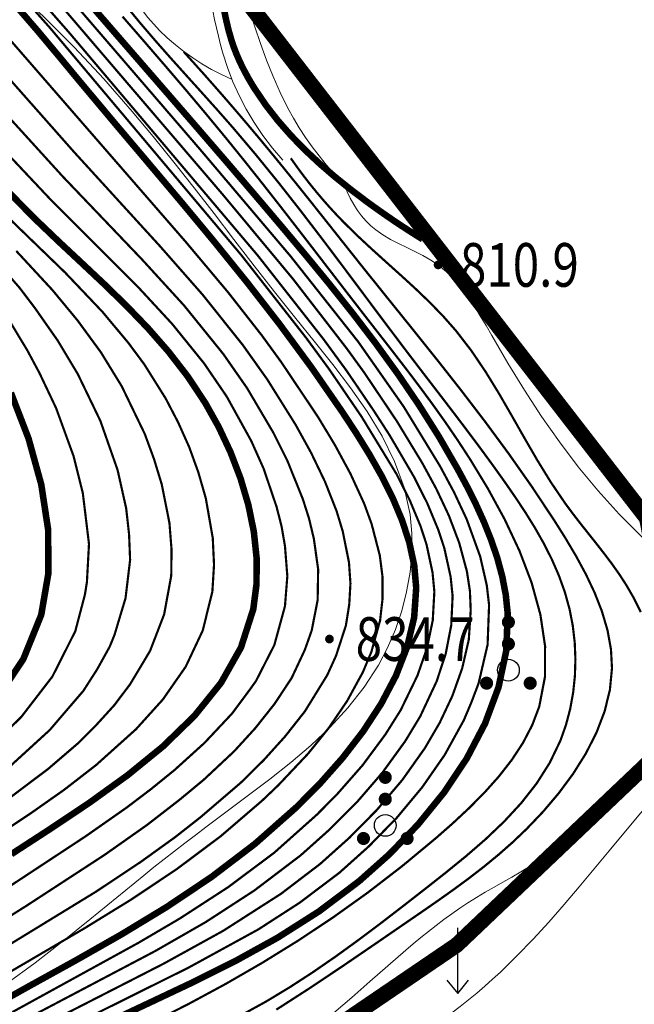
# Model space of a CAD drawing. Extents: x 36632449 to 36636654, y 3124548 to 3127657.
# Drawn here: x 36634209 to 36634265, y 3125451 to 3125541 of the extents above; entities that cross this region are included whole.
import ezdxf
from ezdxf.enums import TextEntityAlignment as Align

# ---------------------------------------------------------------- set-up
doc = ezdxf.new("R2010")
doc.units = 0
doc.header["$LTSCALE"] = 2
doc.linetypes.add('X0', pattern=[4, 3, -1])
doc.layers.get('0').update_dxf_attribs({"linetype": 'CONTINUOUS'})
for name, color, linetype in [('DGX', 254, 'CONTINUOUS'), ('DGXJ', 253, 'CONTINUOUS'), ('DMTZ', 253, 'CONTINUOUS'), ('GCD', 250, 'CONTINUOUS'), ('SXSS', 5, 'CONTINUOUS'), ('ZBTZ', 253, 'CONTINUOUS'), ('图例', 7, 'CONTINUOUS')]:
    doc.layers.add(name, color=color, linetype=linetype)
doc.styles.add('HZ', font='rs.shx', dxfattribs={"width": 0.8, "bigfont": 'hztxt.shx'})
doc.linetypes.add('10421', pattern='A,2,[150,AAA.SHX,S=1,R=0,X=0,Y=1],1e-11', length=2)
doc.linetypes.add('1161', pattern='A,0,[149,AAA.SHX,S=0.15,R=0,X=0,Y=0],-1.6', length=1.6)

# ---------------------------------------------------------------- blocks, each defined once
blk = doc.blocks.new('GC200')
at = {"linetype": 'Continuous', "const_width": 0.2, "flags": 128}
blk.add_lwpolyline([(-0.1, 0, 1), (0.1, 0, 1)], format="xyb", close=True, dxfattribs=at)
blk = doc.blocks.new('GC120')
for p, q in [((0, 0), (0, 3)), ((-0.5, 0.6), (0, 0)), ((0, 0), (0.5, 0.6))]:
    blk.add_line(p, q)
blk = doc.blocks.new('GC160')
at = {"const_width": 0.3}
for points in [[(-0.15, 2.2, 1), (0.15, 2.2, 1)], [(-0.15, 1.2, 1), (0.15, 1.2, 1)], [(-1.15, -0.6, 1), (-0.85, -0.6, 1)], [(0.85, -0.6, 1), (1.15, -0.6, 1)]]:
    blk.add_lwpolyline(points, format="xyb", close=True, dxfattribs=at)
blk.add_circle((0, 0), 0.5)

msp = doc.modelspace()

# ---------------------------------------------------------------- linework, layer by layer
at = {"layer": 'DGX', "linetype": 'Continuous', "lineweight": 0, "const_width": 0.2, "flags": 128}
for points, elevation in [([(36634207.811, 3125544.958), (36634211.899, 3125540.359), (36634229.459, 3125519.515), (36634235.424, 3125511.904), (36634237.505, 3125509.069), (36634240.481, 3125504.714), (36634243.682, 3125499.461), (36634244.877, 3125497.11), (36634245.892, 3125494.676), (36634246.438, 3125493.005), (36634246.992, 3125490.428), (36634247.159, 3125488.679), (36634247.012, 3125486.047), (36634246.474, 3125483.47), (36634245.609, 3125480.983), (36634244.075, 3125477.824), (36634242.673, 3125475.593), (36634240.581, 3125472.769), (36634238.259, 3125470.129), (36634236.406, 3125468.252), (36634232.469, 3125464.742), (36634228.245, 3125461.585), (36634223.82, 3125458.717), (36634220.03, 3125456.492), (36634204.622, 3125448.031)], 828), ([(36634209.618, 3125544.527), (36634213.723, 3125539.847), (36634230.961, 3125519.485), (36634237.006, 3125511.796), (36634239.106, 3125508.925), (36634241.608, 3125505.249), (36634243.056, 3125503.009), (36634245.304, 3125499.174), (36634246.501, 3125496.79), (36634247.525, 3125494.328), (36634248.078, 3125492.638), (36634248.65, 3125490.034), (36634248.832, 3125488.266), (36634248.708, 3125485.603), (36634248.202, 3125482.99), (36634247.372, 3125480.462), (36634245.865, 3125477.246), (36634244.485, 3125474.967), (36634242.398, 3125472.089), (36634240.073, 3125469.398), (36634237.56, 3125466.882), (36634234.907, 3125464.512), (36634230.659, 3125461.288), (36634226.186, 3125458.385), (36634221.56, 3125455.733), (36634209.763, 3125449.52)], 826), ([(36634212.63, 3125542.732), (36634227.84, 3125524.969), (36634234.169, 3125517.365), (36634239.12, 3125510.963), (36634240.707, 3125508.78), (36634243.715, 3125504.301), (36634246.052, 3125500.459), (36634247.339, 3125498.089), (36634248.489, 3125495.648), (36634249.443, 3125493.126), (36634250.145, 3125490.524), (36634250.418, 3125488.748), (36634250.492, 3125486.955), (36634250.316, 3125484.267), (36634249.709, 3125481.641), (36634248.804, 3125479.105), (36634247.654, 3125476.669), (36634246.296, 3125474.34), (36634244.216, 3125471.409), (36634241.887, 3125468.668), (36634239.359, 3125466.109), (36634236.678, 3125463.711), (36634233.102, 3125460.986), (36634227.804, 3125457.593), (36634222.294, 3125454.555), (36634210.286, 3125448.418)], 824), ([(36634213.858, 3125542.921), (36634225.732, 3125529.14), (36634233.964, 3125519.426), (36634240.171, 3125511.581), (36634244.349, 3125505.624), (36634247.669, 3125500.193), (36634248.96, 3125497.791), (36634250.119, 3125495.32), (36634251.359, 3125491.903), (36634251.967, 3125489.245), (36634252.177, 3125487.439), (36634252.04, 3125483.809), (36634251.215, 3125480.27), (36634250.571, 3125478.57), (36634249.865, 3125476.897), (36634248.108, 3125473.714), (36634246.033, 3125470.729), (36634243.701, 3125467.937), (36634241.159, 3125465.336), (36634238.449, 3125462.909), (36634234.819, 3125460.17), (36634230.999, 3125457.705), (36634224.619, 3125454.214), (36634211.592, 3125447.738)], 822), ([(36634218.817, 3125542.453), (36634220.175, 3125540.8), (36634221.566, 3125539.178), (36634222.981, 3125537.576), (36634224.41, 3125535.988), (36634225.843, 3125534.403), (36634227.27, 3125532.813), (36634228.681, 3125531.208), (36634230.78, 3125528.731), (36634232.83, 3125526.209), (36634234.839, 3125523.653), (36634236.818, 3125521.072), (36634238.776, 3125518.476), (36634240.723, 3125515.872), (36634242.669, 3125513.272), (36634244.624, 3125510.683), (36634245.76, 3125509.197), (36634246.9, 3125507.713), (36634248.04, 3125506.23), (36634249.178, 3125504.742), (36634250.31, 3125503.247), (36634251.434, 3125501.741), (36634252.547, 3125500.221), (36634253.646, 3125498.681), (36634254.585, 3125497.326), (36634255.497, 3125495.95), (36634256.366, 3125494.55), (36634257.179, 3125493.121), (36634257.919, 3125491.661), (36634258.573, 3125490.164), (36634259.126, 3125488.628), (36634259.563, 3125487.047), (36634259.852, 3125485.55), (36634260.03, 3125484.026), (36634260.095, 3125482.486), (36634260.048, 3125480.946), (36634259.887, 3125479.417), (36634259.613, 3125477.913), (36634259.225, 3125476.446), (36634258.723, 3125475.03), (36634257.743, 3125472.992), (36634256.532, 3125471.085), (36634255.124, 3125469.293), (36634253.555, 3125467.599), (36634251.86, 3125465.986), (36634250.074, 3125464.439), (36634248.231, 3125462.939), (36634246.367, 3125461.471), (36634244.291, 3125459.854), (36634242.223, 3125458.264), (36634240.153, 3125456.712), (36634238.073, 3125455.208), (36634235.973, 3125453.76), (36634233.843, 3125452.38), (36634231.675, 3125451.076), (36634229.459, 3125449.857)], 816), ([(36634221.152, 3125449.122), (36634224.621, 3125450.884), (36634228.023, 3125452.72), (36634231.365, 3125454.647), (36634234.651, 3125456.678), (36634237.888, 3125458.827), (36634241.081, 3125461.11), (36634244.237, 3125463.541), (36634247.36, 3125466.132), (36634248.87, 3125467.462), (36634250.344, 3125468.836), (36634251.753, 3125470.256), (36634253.066, 3125471.725), (36634254.255, 3125473.245), (36634255.289, 3125474.819), (36634256.139, 3125476.45), (36634256.776, 3125478.137), (36634257.3, 3125480.853), (36634257.313, 3125483.676), (36634256.882, 3125486.569), (36634256.076, 3125489.495), (36634254.962, 3125492.417), (36634253.607, 3125495.299), (36634252.078, 3125498.104), (36634250.444, 3125500.793), (36634249.308, 3125502.536), (36634248.156, 3125504.22), (36634246.991, 3125505.854), (36634245.813, 3125507.449), (36634244.627, 3125509.017), (36634243.432, 3125510.566), (36634242.232, 3125512.107), (36634241.028, 3125513.65), (36634239.437, 3125515.703), (36634237.841, 3125517.772), (36634236.239, 3125519.851), (36634234.629, 3125521.935), (36634233.01, 3125524.019), (36634231.38, 3125526.096), (36634229.738, 3125528.16), (36634228.081, 3125530.206), (36634226.206, 3125532.475), (36634224.314, 3125534.721), (36634222.407, 3125536.95), (36634220.488, 3125539.17), (36634218.56, 3125541.387)], 818), ([(36634207.225, 3125540.43), (36634224.371, 3125520.718), (36634228.248, 3125516.102), (36634231.348, 3125512.144), (36634233.121, 3125509.705), (36634236.476, 3125504.701), (36634238.032, 3125502.128), (36634239.46, 3125499.487), (36634240.712, 3125496.765), (36634241.401, 3125494.89), (36634242.154, 3125491.993), (36634242.407, 3125490.014), (36634242.406, 3125488.022), (36634242.181, 3125486.032), (36634241.379, 3125483.142), (36634240.601, 3125481.291), (36634239.161, 3125478.656), (36634237.467, 3125476.172), (36634235.582, 3125473.828), (36634232.827, 3125470.91), (36634231.373, 3125469.526), (36634227.563, 3125466.255), (36634223.539, 3125463.247), (36634219.36, 3125460.453), (36634215.077, 3125457.821), (36634199.471, 3125448.679)], 832), ([(36634232.664, 3125450.359), (36634235.709, 3125452.318), (36634238.71, 3125454.324), (36634241.682, 3125456.353), (36634244.639, 3125458.384), (36634246.055, 3125459.356), (36634247.467, 3125460.334), (36634248.87, 3125461.329), (36634250.262, 3125462.351), (36634251.637, 3125463.411), (36634252.992, 3125464.521), (36634254.323, 3125465.69), (36634255.626, 3125466.929), (36634257.14, 3125468.517), (36634258.571, 3125470.206), (36634259.886, 3125471.982), (36634261.047, 3125473.831), (36634262.02, 3125475.737), (36634262.768, 3125477.687), (36634263.256, 3125479.665), (36634263.448, 3125481.656), (36634263.355, 3125483.398), (36634263.038, 3125485.134), (36634262.529, 3125486.862), (36634261.857, 3125488.576), (36634261.052, 3125490.274), (36634260.145, 3125491.95), (36634259.165, 3125493.601), (36634258.142, 3125495.222), (36634256.078, 3125498.329), (36634253.972, 3125501.325), (36634251.829, 3125504.232), (36634249.658, 3125507.07), (36634247.463, 3125509.861), (36634245.251, 3125512.623), (36634243.029, 3125515.379), (36634240.803, 3125518.148), (36634239.705, 3125519.526), (36634238.607, 3125520.909), (36634237.507, 3125522.296), (36634236.404, 3125523.685), (36634235.297, 3125525.073), (36634234.184, 3125526.459), (36634233.065, 3125527.839), (36634231.938, 3125529.212), (36634230.99, 3125530.353), (36634230.036, 3125531.486), (36634229.076, 3125532.613), (36634228.109, 3125533.733), (36634227.136, 3125534.847), (36634226.157, 3125535.955), (36634225.171, 3125537.056), (36634224.179, 3125538.149)], 814), ([(36634206.323, 3125537.779), (36634214.11, 3125528.975), (36634222.028, 3125520.302), (36634225.906, 3125515.891), (36634229.576, 3125511.299), (36634231.847, 3125508.107), (36634234.44, 3125503.962), (36634235.855, 3125501.402), (36634237.12, 3125498.772), (36634238.19, 3125496.065), (36634238.754, 3125494.21), (36634239.328, 3125491.36), (36634239.463, 3125489.427), (36634239.352, 3125487.496), (36634239.046, 3125485.573), (36634238.144, 3125482.801), (36634237.334, 3125481.022), (36634235.287, 3125477.705), (36634233.474, 3125475.41), (36634231.513, 3125473.236), (36634229.425, 3125471.177), (36634225.712, 3125467.997), (36634223.404, 3125466.185), (36634220.224, 3125463.896), (36634216.144, 3125461.183), (36634197.764, 3125449.945)], 834), ([(36634200.61, 3125536.662), (36634212.073, 3125524.493), (36634219.956, 3125516.626), (36634223.108, 3125513.218), (36634226.031, 3125509.61), (36634228.126, 3125506.542), (36634230.368, 3125502.484), (36634231.5, 3125499.949), (36634232.687, 3125496.453), (36634233.145, 3125494.666), (36634233.459, 3125492.849), (36634233.675, 3125490.093), (36634233.458, 3125487.34), (36634232.483, 3125483.78), (36634230.801, 3125480.485), (36634230.264, 3125479.733), (36634228.607, 3125477.502), (36634226.071, 3125474.803), (36634223.323, 3125472.318), (36634221.162, 3125470.566), (36634218.943, 3125468.884), (36634215.14, 3125466.225), (36634191.09, 3125450.399)], 838), ([(36634197.599, 3125452.245), (36634209.712, 3125459.856), (36634216.91, 3125464.544), (36634220.81, 3125467.289), (36634223.823, 3125469.622), (36634226.022, 3125471.445), (36634228.801, 3125474.045), (36634230.726, 3125476.15), (36634232.498, 3125478.38), (36634234.068, 3125480.754), (36634235.278, 3125483.332), (36634235.91, 3125485.115), (36634236.455, 3125487.898), (36634236.501, 3125490.726), (36634236.106, 3125493.529), (36634235.667, 3125495.366), (36634235.093, 3125497.167), (36634233.677, 3125500.675), (36634232.404, 3125503.223), (36634229.986, 3125507.324), (36634227.803, 3125510.455), (36634224.202, 3125514.905), (36634220.342, 3125519.127), (36634213.097, 3125526.704), (36634204.108, 3125536.584)], 836), ([(36634233.996, 3125528.394), (36634234.547, 3125527.617), (36634235.114, 3125526.852), (36634235.696, 3125526.1), (36634236.293, 3125525.362), (36634236.906, 3125524.637), (36634237.533, 3125523.926), (36634238.177, 3125523.227), (36634238.835, 3125522.541), (36634240.115, 3125521.284), (36634241.433, 3125520.059), (36634242.77, 3125518.852), (36634244.109, 3125517.649), (36634245.432, 3125516.437), (36634246.723, 3125515.199), (36634247.963, 3125513.923), (36634249.136, 3125512.593), (36634250.553, 3125510.758), (36634251.856, 3125508.83), (36634253.081, 3125506.836), (36634254.258, 3125504.801), (36634255.423, 3125502.75), (36634256.608, 3125500.706), (36634257.847, 3125498.696), (36634259.173, 3125496.743), (36634259.87, 3125495.804), (36634260.587, 3125494.879), (36634261.314, 3125493.962), (36634262.04, 3125493.048), (36634262.756, 3125492.131), (36634263.453, 3125491.205), (36634264.119, 3125490.265), (36634264.746, 3125489.302), (36634265.457, 3125488.073), (36634266.092, 3125486.802)], 812), ([(36634171.142, 3125442.371), (36634210.187, 3125468.389), (36634213.217, 3125470.518), (36634216.138, 3125472.782), (36634219.797, 3125476.064), (36634222.259, 3125478.789), (36634224.356, 3125481.796), (36634225.918, 3125485.111), (36634226.8, 3125488.68), (36634226.952, 3125491.132), (36634226.836, 3125493.593), (36634226.197, 3125497.236), (36634225.514, 3125499.608), (36634224.673, 3125501.93), (36634223.663, 3125504.183), (36634222.522, 3125506.373), (36634220.554, 3125509.512), (36634219.082, 3125511.493), (36634216.708, 3125514.332), (36634213.308, 3125517.909), (36634207.093, 3125523.917)], 842), ([(36634208.37, 3125472.779), (36634211.884, 3125475.989), (36634214.971, 3125479.584), (36634216.236, 3125481.558), (36634217.383, 3125483.626), (36634217.821, 3125484.7), (36634218.836, 3125488.07), (36634219.257, 3125491.586), (36634219.159, 3125493.954), (36634218.893, 3125496.319), (36634218.112, 3125499.811), (36634216.533, 3125504.317), (36634214.457, 3125508.621), (36634212.611, 3125511.693), (36634210.559, 3125514.625), (36634209.118, 3125516.525), (36634205.202, 3125521.022)], 846), ([(36634206.883, 3125468.774), (36634211.729, 3125472.417), (36634214.485, 3125474.78), (36634216.186, 3125476.484), (36634217.808, 3125478.27), (36634219.247, 3125480.174), (36634221.089, 3125483.248), (36634222.377, 3125486.59), (36634223.028, 3125490.133), (36634223.055, 3125492.543), (36634222.865, 3125494.956), (36634222.155, 3125498.523), (36634221.442, 3125500.843), (36634220.603, 3125503.124), (36634218.489, 3125507.497), (36634216.583, 3125510.602), (36634214.432, 3125513.538), (36634212.112, 3125516.339), (36634208.816, 3125519.898)], 844), ([(36634205.947, 3125473.909), (36634209.284, 3125477.199), (36634212.133, 3125480.898), (36634214.229, 3125485.048), (36634215.114, 3125488.411), (36634215.295, 3125489.549), (36634215.485, 3125493.039), (36634214.922, 3125497.682), (36634214.07, 3125501.098), (36634212.463, 3125505.511), (36634210.951, 3125508.695), (36634209.843, 3125510.765), (36634208.023, 3125513.781)], 848)]:
    msp.add_lwpolyline(points, dxfattribs=dict(at, elevation=elevation))
at = {"layer": 'DGXJ', "linetype": 'Continuous', "lineweight": 0, "const_width": 0.6, "flags": 128}
for points, elevation in [([(36634214.864, 3125543.345), (36634217.513, 3125540.296), (36634219.516, 3125537.987), (36634221.508, 3125535.692), (36634223.489, 3125533.409), (36634225.458, 3125531.133), (36634227.418, 3125528.862), (36634229.367, 3125526.592), (36634231.306, 3125524.321), (36634233.236, 3125522.042), (36634235.417, 3125519.442), (36634237.573, 3125516.817), (36634239.693, 3125514.156), (36634241.765, 3125511.446), (36634243.775, 3125508.676), (36634245.711, 3125505.833), (36634247.562, 3125502.905), (36634249.314, 3125499.878), (36634250.162, 3125498.297), (36634250.965, 3125496.691), (36634251.705, 3125495.062), (36634252.366, 3125493.414), (36634252.931, 3125491.751), (36634253.383, 3125490.076), (36634253.706, 3125488.391), (36634253.882, 3125486.7), (36634253.759, 3125483.294), (36634253.044, 3125479.912), (36634251.808, 3125476.59), (36634250.121, 3125473.365), (36634248.052, 3125470.272), (36634245.673, 3125467.346), (36634243.052, 3125464.622), (36634240.261, 3125462.137), (36634236.586, 3125459.372), (36634232.785, 3125456.957), (36634228.891, 3125454.807), (36634224.939, 3125452.836), (36634220.962, 3125450.958), (36634216.994, 3125449.088)], 820), ([(36634205.803, 3125450.17), (36634210.016, 3125452.526), (36634214.245, 3125454.861), (36634218.459, 3125457.254), (36634222.627, 3125459.781), (36634226.718, 3125462.521), (36634230.701, 3125465.551), (36634234.544, 3125468.946), (36634236.703, 3125471.125), (36634238.748, 3125473.436), (36634240.623, 3125475.861), (36634242.272, 3125478.38), (36634243.64, 3125480.975), (36634244.67, 3125483.626), (36634245.306, 3125486.315), (36634245.494, 3125489.021), (36634245.31, 3125491.094), (36634244.865, 3125493.16), (36634244.196, 3125495.215), (36634243.338, 3125497.254), (36634242.326, 3125499.272), (36634241.195, 3125501.263), (36634239.98, 3125503.221), (36634238.718, 3125505.142), (36634235.872, 3125509.246), (36634232.969, 3125513.18), (36634230.015, 3125516.984), (36634227.016, 3125520.695), (36634223.977, 3125524.353), (36634220.903, 3125527.997), (36634217.801, 3125531.664), (36634214.675, 3125535.393), (36634212.721, 3125537.752), (36634210.745, 3125540.112), (36634208.732, 3125542.438)], 830), ([(36634207.504, 3125525.906), (36634210.629, 3125522.751), (36634212.707, 3125520.765), (36634214.799, 3125518.812), (36634216.878, 3125516.859), (36634218.916, 3125514.875), (36634220.889, 3125512.827), (36634222.768, 3125510.684), (36634224.528, 3125508.412), (36634226.142, 3125505.98), (36634227.378, 3125503.773), (36634228.465, 3125501.457), (36634229.38, 3125499.065), (36634230.1, 3125496.629), (36634230.601, 3125494.18), (36634230.858, 3125491.749), (36634230.85, 3125489.368), (36634230.552, 3125487.067), (36634229.425, 3125483.556), (36634227.589, 3125480.31), (36634225.164, 3125477.298), (36634222.268, 3125474.486), (36634219.021, 3125471.844), (36634215.542, 3125469.339), (36634211.95, 3125466.938), (36634208.365, 3125464.609)], 840), ([(36634206.964, 3125478.738), (36634209.459, 3125482.483), (36634211.104, 3125486.541), (36634211.762, 3125490.352), (36634211.738, 3125494.36), (36634211.107, 3125498.5), (36634209.944, 3125502.704), (36634208.322, 3125506.906)], 850)]:
    msp.add_lwpolyline(points, dxfattribs=dict(at, elevation=elevation))
at = {"layer": 'DMTZ', "linetype": '10421', "lineweight": 0, "flags": 128}
for points, elevation in [([(36634213.973, 3125577.338), (36634213.985, 3125576.615), (36634214.039, 3125575.909), (36634214.135, 3125575.221), (36634214.272, 3125574.551), (36634214.45, 3125573.9), (36634214.671, 3125573.267), (36634214.933, 3125572.652), (36634215.236, 3125572.054), (36634215.62, 3125571.415), (36634216.048, 3125570.796), (36634216.514, 3125570.198), (36634217.01, 3125569.621), (36634217.531, 3125569.063), (36634218.07, 3125568.524), (36634218.619, 3125568.003), (36634219.172, 3125567.498), (36634220.115, 3125566.676), (36634221.064, 3125565.893), (36634222.03, 3125565.142), (36634223.027, 3125564.416), (36634224.069, 3125563.704), (36634225.167, 3125563), (36634226.336, 3125562.295), (36634227.587, 3125561.58), (36634228.224, 3125561.228), (36634228.861, 3125560.869), (36634229.477, 3125560.501), (36634230.05, 3125560.122), (36634230.558, 3125559.73), (36634230.978, 3125559.321), (36634231.29, 3125558.894), (36634231.47, 3125558.445), (36634231.481, 3125557.781), (36634231.252, 3125557.075), (36634230.846, 3125556.333), (36634230.322, 3125555.558), (36634229.742, 3125554.756), (36634229.167, 3125553.93), (36634228.657, 3125553.085), (36634228.275, 3125552.224), (36634228.178, 3125551.907), (36634228.104, 3125551.588), (36634228.052, 3125551.268), (36634228.019, 3125550.948), (36634228.003, 3125550.628), (36634228.004, 3125550.308), (36634228.018, 3125549.989), (36634228.044, 3125549.67), (36634228.117, 3125549.09), (36634228.22, 3125548.514), (36634228.347, 3125547.941), (36634228.494, 3125547.37), (36634228.657, 3125546.802), (36634228.832, 3125546.235), (36634229.013, 3125545.669), (36634229.197, 3125545.102), (36634229.695, 3125543.548), (36634230.19, 3125541.993), (36634230.693, 3125540.445), (36634231.215, 3125538.909), (36634231.769, 3125537.39), (36634232.364, 3125535.895), (36634233.014, 3125534.429), (36634233.728, 3125532.997), (36634234.234, 3125532.085), (36634234.773, 3125531.189), (36634235.344, 3125530.311), (36634235.948, 3125529.449), (36634236.584, 3125528.605), (36634237.253, 3125527.778), (36634237.955, 3125526.969), (36634238.689, 3125526.175)], 811.397), ([(36634238.934, 3125525.979), (36634239.177, 3125525.334), (36634239.452, 3125524.724), (36634239.76, 3125524.151), (36634240.101, 3125523.613), (36634240.474, 3125523.112), (36634240.88, 3125522.647), (36634241.319, 3125522.218), (36634241.79, 3125521.824), (36634242.448, 3125521.366), (36634243.149, 3125520.954), (36634243.878, 3125520.573), (36634244.624, 3125520.208), (36634245.372, 3125519.846), (36634246.11, 3125519.471), (36634246.825, 3125519.068), (36634247.503, 3125518.622), (36634248.28, 3125517.997), (36634248.991, 3125517.295), (36634249.646, 3125516.529), (36634250.254, 3125515.711), (36634250.826, 3125514.853), (36634251.37, 3125513.967), (36634251.897, 3125513.065), (36634252.417, 3125512.157), (36634253.901, 3125509.623), (36634255.419, 3125507.151), (36634256.989, 3125504.742), (36634258.626, 3125502.399), (36634260.349, 3125500.123), (36634262.173, 3125497.915), (36634264.115, 3125495.777), (36634266.192, 3125493.71), (36634267.216, 3125492.772), (36634268.276, 3125491.872), (36634269.378, 3125491.031), (36634270.523, 3125490.273), (36634271.717, 3125489.618), (36634272.964, 3125489.091), (36634274.266, 3125488.711), (36634275.627, 3125488.501), (36634276.193, 3125488.471), (36634276.762, 3125488.473), (36634277.329, 3125488.512), (36634277.886, 3125488.587), (36634278.429, 3125488.703), (36634278.949, 3125488.86), (36634279.44, 3125489.061), (36634279.897, 3125489.308), (36634280.594, 3125489.847), (36634281.184, 3125490.509), (36634281.686, 3125491.273), (36634282.116, 3125492.121), (36634282.493, 3125493.029), (36634282.832, 3125493.979), (36634283.153, 3125494.949), (36634283.472, 3125495.918), (36634284.04, 3125497.52), (36634284.63, 3125499.073), (36634285.222, 3125500.588), (36634285.792, 3125502.078), (36634286.318, 3125503.553), (36634286.778, 3125505.027), (36634287.149, 3125506.51), (36634287.41, 3125508.012), (36634287.547, 3125509.614), (36634287.556, 3125511.243), (36634287.452, 3125512.893), (36634287.254, 3125514.556), (36634286.978, 3125516.225), (36634286.64, 3125517.894), (36634286.258, 3125519.554), (36634285.847, 3125521.198), (36634285.529, 3125522.418), (36634285.201, 3125523.625), (36634284.859, 3125524.821), (36634284.5, 3125526.008), (36634284.121, 3125527.186), (36634283.716, 3125528.357), (36634283.285, 3125529.521), (36634282.821, 3125530.679), (36634282.481, 3125531.481), (36634282.134, 3125532.282), (36634281.79, 3125533.084), (36634281.459, 3125533.889), (36634281.15, 3125534.698), (36634280.874, 3125535.513), (36634280.641, 3125536.336), (36634280.461, 3125537.167), (36634280.347, 3125537.947), (36634280.277, 3125538.733), (36634280.242, 3125539.526), (36634280.233, 3125540.325), (36634280.241, 3125541.128), (36634280.256, 3125541.934), (36634280.269, 3125542.741), (36634280.272, 3125543.548), (36634280.193, 3125545.613), (36634279.994, 3125547.666), (36634279.684, 3125549.705), (36634279.276, 3125551.726), (36634278.778, 3125553.723), (36634278.204, 3125555.693), (36634277.562, 3125557.632), (36634276.864, 3125559.535), (36634276.325, 3125560.907), (36634275.775, 3125562.268), (36634275.227, 3125563.631), (36634274.695, 3125565.006), (36634274.192, 3125566.405), (36634273.731, 3125567.839), (36634273.326, 3125569.321), (36634272.99, 3125570.859), (36634272.931, 3125571.177), (36634272.869, 3125571.491), (36634272.797, 3125571.8), (36634272.71, 3125572.097), (36634272.6, 3125572.379), (36634272.462, 3125572.641), (36634272.29, 3125572.878), (36634272.076, 3125573.084), (36634272.024, 3125573.125), (36634271.971, 3125573.163), (36634271.916, 3125573.199), (36634271.859, 3125573.233), (36634271.802, 3125573.264), (36634271.743, 3125573.291), (36634271.685, 3125573.316), (36634271.626, 3125573.335), (36634271.352, 3125573.38), (36634271.082, 3125573.345), (36634270.814, 3125573.245), (36634270.549, 3125573.092), (36634270.285, 3125572.897), (36634270.022, 3125572.674), (36634269.76, 3125572.433), (36634269.498, 3125572.186), (36634267.868, 3125570.811), (36634266.218, 3125569.675), (36634264.549, 3125568.745), (36634262.861, 3125567.985), (36634261.154, 3125567.36), (36634259.429, 3125566.836), (36634257.686, 3125566.377), (36634255.925, 3125565.947), (36634253.815, 3125565.439), (36634251.686, 3125564.921), (36634249.543, 3125564.389), (36634247.39, 3125563.842), (36634245.234, 3125563.277), (36634243.079, 3125562.691), (36634240.931, 3125562.08), (36634238.794, 3125561.442), (36634237.844, 3125561.149), (36634236.897, 3125560.848), (36634235.953, 3125560.542), (36634235.013, 3125560.23), (36634234.076, 3125559.912), (36634233.142, 3125559.588), (36634232.212, 3125559.258), (36634231.285, 3125558.921)], 810.477), ([(36634212.223, 3125561.574), (36634212.527, 3125560.282), (36634212.857, 3125558.991), (36634213.212, 3125557.704), (36634213.593, 3125556.42), (36634214, 3125555.139), (36634214.432, 3125553.861), (36634214.89, 3125552.587), (36634215.374, 3125551.314), (36634215.994, 3125549.782), (36634216.659, 3125548.266), (36634217.375, 3125546.776), (36634218.149, 3125545.324), (36634218.987, 3125543.921), (36634219.897, 3125542.579), (36634220.885, 3125541.309), (36634221.958, 3125540.121), (36634222.666, 3125539.434), (36634223.409, 3125538.783), (36634224.187, 3125538.167), (36634225, 3125537.587), (36634225.848, 3125537.043), (36634226.732, 3125536.535), (36634227.65, 3125536.063), (36634228.603, 3125535.626)], 812.477), ([(36634214.47, 3125559.98), (36634215.377, 3125559.194), (36634216.264, 3125558.385), (36634217.129, 3125557.555), (36634217.974, 3125556.704), (36634218.799, 3125555.831), (36634219.602, 3125554.936), (36634220.385, 3125554.02), (36634221.147, 3125553.082), (36634221.935, 3125552.06), (36634222.693, 3125551.013), (36634223.413, 3125549.941), (36634224.089, 3125548.843), (36634224.714, 3125547.72), (36634225.28, 3125546.57), (36634225.782, 3125545.394), (36634226.211, 3125544.191), (36634226.439, 3125543.434), (36634226.644, 3125542.667), (36634226.832, 3125541.896), (36634227.01, 3125541.121), (36634227.185, 3125540.346), (36634227.363, 3125539.573), (36634227.552, 3125538.804), (36634227.758, 3125538.041), (36634228.182, 3125536.71), (36634228.681, 3125535.407), (36634229.257, 3125534.134), (36634229.908, 3125532.89), (36634230.635, 3125531.676), (36634231.438, 3125530.491), (36634232.317, 3125529.336), (36634233.272, 3125528.209)], 811.997), ([(36634267.896, 3125492.186), (36634268.233, 3125491.052), (36634268.516, 3125489.916), (36634268.745, 3125488.778), (36634268.919, 3125487.637), (36634269.04, 3125486.495), (36634269.106, 3125485.35), (36634269.118, 3125484.204), (36634269.076, 3125483.055), (36634268.999, 3125482.095), (36634268.884, 3125481.135), (36634268.729, 3125480.179), (36634268.534, 3125479.23), (36634268.298, 3125478.29), (36634268.02, 3125477.362), (36634267.7, 3125476.45), (36634267.336, 3125475.554), (36634266.46, 3125473.79), (36634265.418, 3125472.111), (36634264.229, 3125470.521), (36634262.91, 3125469.022), (36634261.48, 3125467.615), (36634259.956, 3125466.302), (36634258.358, 3125465.086), (36634256.702, 3125463.966), (36634255.896, 3125463.467), (36634255.084, 3125462.984), (36634254.268, 3125462.513), (36634253.452, 3125462.048), (36634252.637, 3125461.584), (36634251.828, 3125461.115), (36634251.025, 3125460.636), (36634250.233, 3125460.141), (36634249.49, 3125459.653), (36634248.758, 3125459.145), (36634248.035, 3125458.622), (36634247.321, 3125458.084), (36634246.615, 3125457.533), (36634245.916, 3125456.97), (36634245.222, 3125456.396), (36634244.534, 3125455.813), (36634242.884, 3125454.379), (36634241.245, 3125452.926), (36634239.603, 3125451.478), (36634237.945, 3125450.06), (36634236.259, 3125448.694), (36634234.531, 3125447.406), (36634232.749, 3125446.22), (36634230.899, 3125445.158), (36634228.9, 3125444.207), (36634226.83, 3125443.387), (36634224.705, 3125442.668), (36634222.543, 3125442.022), (36634220.359, 3125441.419), (36634218.169, 3125440.829), (36634215.99, 3125440.223), (36634213.837, 3125439.571), (36634212.544, 3125439.14), (36634211.268, 3125438.673), (36634210.009, 3125438.165), (36634208.769, 3125437.608), (36634207.547, 3125436.996), (36634206.345, 3125436.322), (36634205.164, 3125435.58), (36634204.004, 3125434.76), (36634203.127, 3125434.075), (36634202.282, 3125433.342), (36634201.484, 3125432.564), (36634200.753, 3125431.744), (36634200.105, 3125430.884), (36634199.559, 3125429.986), (36634199.132, 3125429.052), (36634198.842, 3125428.083), (36634198.75, 3125427.564), (36634198.7, 3125427.035), (36634198.693, 3125426.497), (36634198.729, 3125425.951), (36634198.807, 3125425.396), (36634198.927, 3125424.833), (36634199.09, 3125424.261), (36634199.296, 3125423.679)], 810.937), ([(36634283.277, 3125484.989), (36634282.556, 3125484.47), (36634281.842, 3125483.942), (36634281.135, 3125483.406), (36634280.436, 3125482.861), (36634279.744, 3125482.308), (36634279.06, 3125481.747), (36634278.383, 3125481.177), (36634277.714, 3125480.598), (36634275.932, 3125478.988), (36634274.199, 3125477.322), (36634272.511, 3125475.608), (36634270.861, 3125473.853), (36634269.245, 3125472.063), (36634267.656, 3125470.245), (36634266.09, 3125468.406), (36634264.541, 3125466.551), (36634263.178, 3125464.904), (36634261.817, 3125463.256), (36634260.448, 3125461.617), (36634259.063, 3125459.994), (36634257.656, 3125458.393), (36634256.216, 3125456.823), (36634254.737, 3125455.291), (36634253.21, 3125453.803), (36634252.498, 3125453.146), (36634251.775, 3125452.499), (36634251.039, 3125451.867), (36634250.291, 3125451.249), (36634249.53, 3125450.648), (36634248.756, 3125450.065), (36634247.968, 3125449.501), (36634247.167, 3125448.957), (36634246.056, 3125448.252), (36634244.926, 3125447.574), (36634243.787, 3125446.912), (36634242.646, 3125446.252), (36634241.511, 3125445.582), (36634240.39, 3125444.89), (36634239.292, 3125444.162), (36634238.224, 3125443.384), (36634237.248, 3125442.6), (36634236.296, 3125441.779), (36634235.359, 3125440.938), (36634234.426, 3125440.095), (36634233.488, 3125439.268), (36634232.534, 3125438.475), (36634231.554, 3125437.732), (36634230.539, 3125437.057), (36634228.887, 3125436.175), (36634227.146, 3125435.457), (36634225.334, 3125434.865), (36634223.471, 3125434.359), (36634221.576, 3125433.897), (36634219.667, 3125433.442), (36634217.765, 3125432.952), (36634215.888, 3125432.387), (36634214.475, 3125431.884), (36634213.087, 3125431.322), (36634211.724, 3125430.711), (36634210.386, 3125430.061), (36634209.071, 3125429.38), (36634207.78, 3125428.678), (36634206.511, 3125427.964), (36634205.264, 3125427.247), (36634203.97, 3125426.496), (36634202.69, 3125425.742), (36634201.414, 3125424.974), (36634200.132, 3125424.184), (36634198.834, 3125423.36), (36634197.511, 3125422.492), (36634196.151, 3125421.57), (36634194.746, 3125420.583), (36634193.869, 3125419.948), (36634193.004, 3125419.286), (36634192.183, 3125418.598), (36634191.437, 3125417.884), (36634190.798, 3125417.147), (36634190.299, 3125416.386), (36634189.971, 3125415.602), (36634189.847, 3125414.796), (36634189.902, 3125414.175), (36634190.074, 3125413.544), (36634190.343, 3125412.906), (36634190.692, 3125412.265), (36634191.102, 3125411.623), (36634191.553, 3125410.983), (36634192.029, 3125410.348), (36634192.51, 3125409.72), (36634193.89, 3125407.903), (36634195.202, 3125406.173), (36634196.495, 3125404.527), (36634197.819, 3125402.957), (36634199.222, 3125401.46), (36634200.755, 3125400.029), (36634202.465, 3125398.658), (36634204.403, 3125397.342), (36634204.969, 3125396.995), (36634205.533, 3125396.643), (36634206.075, 3125396.281), (36634206.572, 3125395.901), (36634207.004, 3125395.496), (36634207.347, 3125395.058), (36634207.582, 3125394.582), (36634207.686, 3125394.058), (36634207.689, 3125393.983), (36634207.689, 3125393.906), (36634207.686, 3125393.827), (36634207.68, 3125393.748), (36634207.671, 3125393.668), (36634207.66, 3125393.587), (36634207.645, 3125393.504), (36634207.628, 3125393.42)], 810.707)]:
    msp.add_lwpolyline(points, dxfattribs=dict(at, elevation=elevation))
at = {"layer": 'SXSS', "linetype": 'Continuous', "lineweight": 0, "const_width": 0.6, "elevation": 809.356, "flags": 128}
msp.add_lwpolyline([(36634246.081, 3125520.973), (36634245.425, 3125521.382), (36634244.774, 3125521.796), (36634244.125, 3125522.219), (36634243.48, 3125522.648), (36634242.839, 3125523.085), (36634242.202, 3125523.529), (36634241.567, 3125523.98), (36634240.937, 3125524.438), (36634239.469, 3125525.548), (36634238.032, 3125526.701), (36634236.637, 3125527.904), (36634235.294, 3125529.16), (36634234.014, 3125530.473), (36634232.807, 3125531.848), (36634231.686, 3125533.289), (36634230.66, 3125534.799), (36634230.344, 3125535.315), (36634230.042, 3125535.838), (36634229.753, 3125536.369), (36634229.481, 3125536.907), (36634229.225, 3125537.454), (36634228.988, 3125538.009), (36634228.77, 3125538.571), (36634228.574, 3125539.14), (36634228.292, 3125540.113), (36634228.057, 3125541.1), (36634227.851, 3125542.096)], dxfattribs=at)
at = {"layer": 'ZBTZ', "linetype": '1161', "lineweight": 0, "elevation": 827.997, "flags": 128}
msp.add_lwpolyline([(36634177.832, 3125558.09), (36634180.163, 3125557.779), (36634182.453, 3125557.373), (36634184.702, 3125556.875), (36634186.908, 3125556.284), (36634189.074, 3125555.6), (36634191.197, 3125554.823), (36634193.279, 3125553.953), (36634195.32, 3125552.989), (36634198.754, 3125551.109), (36634202.066, 3125548.98), (36634205.256, 3125546.633), (36634208.328, 3125544.099), (36634211.281, 3125541.407), (36634214.119, 3125538.589), (36634216.843, 3125535.675), (36634219.455, 3125532.694), (36634221.386, 3125530.382), (36634223.267, 3125528.049), (36634225.117, 3125525.698), (36634226.95, 3125523.33), (36634228.783, 3125520.947), (36634230.632, 3125518.549), (36634232.513, 3125516.139), (36634234.443, 3125513.716), (36634236.145, 3125511.622), (36634237.842, 3125509.508), (36634239.48, 3125507.362), (36634241.007, 3125505.172), (36634242.368, 3125502.926), (36634243.511, 3125500.613), (36634244.383, 3125498.219), (36634244.929, 3125495.733), (36634245.092, 3125493.997), (36634245.089, 3125492.229), (36634244.928, 3125490.448), (36634244.618, 3125488.671), (36634244.167, 3125486.914), (36634243.581, 3125485.196), (36634242.869, 3125483.533), (36634242.039, 3125481.942), (36634240.727, 3125479.904), (36634239.237, 3125478.011), (36634237.597, 3125476.244), (36634235.836, 3125474.581), (36634233.983, 3125473.002), (36634232.066, 3125471.485), (36634230.114, 3125470.008), (36634228.156, 3125468.55), (36634227.181, 3125467.822), (36634226.212, 3125467.093), (36634225.248, 3125466.362), (36634224.289, 3125465.628), (36634223.335, 3125464.891), (36634222.386, 3125464.151), (36634221.442, 3125463.407), (36634220.503, 3125462.656), (36634218.024, 3125460.642), (36634215.554, 3125458.617), (36634213.067, 3125456.608), (36634210.54, 3125454.646), (36634207.949, 3125452.757), (36634205.269, 3125450.972), (36634202.477, 3125449.317), (36634199.548, 3125447.822), (36634197.606, 3125446.97), (36634195.615, 3125446.212), (36634193.59, 3125445.565), (36634191.548, 3125445.049), (36634189.504, 3125444.682), (36634187.475, 3125444.481), (36634185.475, 3125444.465), (36634183.522, 3125444.65), (36634181.952, 3125444.966), (36634180.414, 3125445.418), (36634178.897, 3125445.992), (36634177.389, 3125446.675), (36634175.881, 3125447.453), (36634174.361, 3125448.313), (36634172.819, 3125449.24), (36634171.244, 3125450.22), (36634170.327, 3125450.796), (36634169.404, 3125451.361), (36634168.481, 3125451.891), (36634167.567, 3125452.364), (36634166.668, 3125452.754), (36634165.793, 3125453.039), (36634164.949, 3125453.194), (36634164.143, 3125453.196), (36634163.054, 3125452.905), (36634162.034, 3125452.308), (36634161.055, 3125451.468), (36634160.09, 3125450.448), (36634159.112, 3125449.31), (36634158.094, 3125448.118), (36634157.009, 3125446.934), (36634155.83, 3125445.819), (36634154.057, 3125444.497), (36634152.158, 3125443.357), (36634150.234, 3125442.338), (36634148.382, 3125441.377), (36634146.702, 3125440.412), (36634145.293, 3125439.379), (36634144.253, 3125438.218), (36634143.682, 3125436.863), (36634143.598, 3125435.929), (36634143.7, 3125434.919), (36634143.965, 3125433.853), (36634144.37, 3125432.748), (36634144.892, 3125431.624), (36634145.509, 3125430.498), (36634146.197, 3125429.39), (36634146.935, 3125428.316), (36634147.394, 3125427.692), (36634147.851, 3125427.084), (36634148.292, 3125426.489), (36634148.707, 3125425.905), (36634149.082, 3125425.329), (36634149.406, 3125424.758), (36634149.667, 3125424.188), (36634149.851, 3125423.616), (36634149.964, 3125422.815), (36634149.905, 3125422.004), (36634149.676, 3125421.185), (36634149.276, 3125420.358), (36634148.704, 3125419.522), (36634147.962, 3125418.678), (36634147.048, 3125417.825), (36634145.964, 3125416.963)], dxfattribs=at)
at = {"layer": '图例', "color": 1, "linetype": 'X0', "lineweight": -3, "ltscale": 2, "const_width": 1.44, "elevation": 7754.466, "flags": 128}
msp.add_lwpolyline([(36633945.254, 3125958.936), (36633965.174, 3125959.623), (36633980.974, 3125965.119), (36634015.319, 3125937.642), (36634034.553, 3125912.226), (36634035.24, 3125897.114), (36634014.633, 3125870.324), (36634035.24, 3125863.455), (36634080.845, 3125907.629), (36634118.357, 3125902.789), (36634144.979, 3125914.89), (36634155.869, 3125930.621), (36634171.937, 3125867.576), (36634187.049, 3125829.796), (36634200.1, 3125835.978), (36634207.657, 3125818.805), (36634216.586, 3125776.216), (36634231.699, 3125781.711), (36634257.115, 3125765.912), (36634293.521, 3125743.931), (36634323.746, 3125709.585), (36634356.718, 3125692.412), (36634379.386, 3125687.604), (36634380.94, 3125663.197), (36634375.265, 3125645.702), (36634372.517, 3125625.094), (36634376.638, 3125612.73), (36634402.054, 3125600.365), (36634419.914, 3125594.87), (36634442.583, 3125585.94), (36634505.063, 3125518.636), (36634530.845, 3125507.356), (36634568.711, 3125533.943), (36634604.801, 3125555.502), (36634707.656, 3125626.896), (36634756.059, 3125660.777), (36634789.94, 3125678.928), (36634848.023, 3125739.431), (36634873.434, 3125813.245), (36634901.266, 3125860.437), (36634913.366, 3125896.739), (36634948.458, 3125935.461), (36634982.34, 3125937.881), (36634995.65, 3125923.36), (36634988.641, 3125912.721), (36634983.005, 3125888.297), (36634977.369, 3125857.298), (36634972.672, 3125843.207), (36634939.794, 3125823.48), (36634939.794, 3125784.026), (36634953.884, 3125753.966), (36634967.036, 3125715.452), (36634955.431, 3125685.409), (36634906.286, 3125658.822), (36634846.666, 3125601.619), (36634825.719, 3125569.393), (36634815.245, 3125464.656), (36634779.796, 3125454.988), (36634731.456, 3125412.288), (36634708.091, 3125376.838), (36634751.597, 3125359.113), (36634757.237, 3125332.526), (36634775.767, 3125337.36), (36634791.075, 3125311.579), (36634812.023, 3125291.437), (36634824.447, 3125277.823), (36634852.306, 3125276.13), (36634869.464, 3125258.219), (36634894.876, 3125248.054), (36634895.602, 3125236.437), (36634874.546, 3125223.368), (36634878.903, 3125195.777), (36634893.424, 3125163.104), (36634913.754, 3125139.869), (36634984.183, 3125148.582), (36635061.147, 3125147.13), (36635100.926, 3125154.972), (36635106.976, 3125147.712), (36635126.337, 3125144.082), (36635173.529, 3125141.662), (36635196.52, 3125148.922), (36635221.932, 3125156.182), (36635243.713, 3125163.443), (36635283.645, 3125185.224), (36635342.938, 3125213.055), (36635397.39, 3125244.517), (36635460.313, 3125294.129), (36635496.615, 3125308.65), (36635528.077, 3125324.381), (36635570.152, 3125351.585), (36635584.439, 3125375.398), (36635587.614, 3125415.085), (36635576.502, 3125441.279), (36635582.852, 3125462.71), (36635624.127, 3125461.917), (36635655.083, 3125470.648), (36635690.008, 3125472.235), (36635700.327, 3125461.123), (36635708.265, 3125423.817), (36635722.552, 3125399.21), (36635747.952, 3125380.954), (36635757.477, 3125412.704), (36635724.14, 3125469.06), (36635720.171, 3125515.892), (36635740.808, 3125530.179), (36635770.971, 3125545.261), (36635804.308, 3125553.992), (36635880.509, 3125538.911), (36635970.996, 3125543.673), (36636059.896, 3125585.742), (36636128.953, 3125585.742), (36636171.815, 3125561.929), (36636171.815, 3125543.673), (36636140.859, 3125505.573), (36636129.747, 3125465.092), (36636141.653, 3125417.467), (36636178.959, 3125363.491), (36636205.947, 3125312.691), (36636228.966, 3125263.479), (36636230.553, 3125146.797), (36636195.628, 3125099.172), (36636206.741, 3125065.041), (36636235.951, 3125060.834), (36636245.872, 3125052.103), (36636226.029, 3125033.45), (36636231.585, 3124998.921), (36636224.838, 3124992.968), (36636155.385, 3124989.793), (36636116.888, 3124985.824), (36636070.85, 3124974.315), (36636063.31, 3124937.802), (36636038.306, 3124889.384), (36636008.144, 3124858.03), (36635980.759, 3124838.98), (36635970.044, 3124857.634), (36635979.966, 3124882.24), (36636006.953, 3124899.702), (36636015.288, 3124964.393), (36635997.031, 3125021.94), (36635975.997, 3125114.412), (36635947.422, 3125162.434), (36635883.922, 3125180.294), (36635810.084, 3125175.91), (36635744.789, 3125290.129), (36635667.839, 3125312.265), (36635574.549, 3125292.764), (36635500.442, 3125262.264), (36635489.142, 3125258.91), (36635477.254, 3125251.777), (36635462.733, 3125243.307), (36635439.742, 3125226.366), (36635417.961, 3125205.795), (36635358.668, 3125185.224), (36635328.417, 3125171.913), (36635311.476, 3125157.392), (36635283.645, 3125124.721), (36635277.594, 3125094.469), (36635286.065, 3125048.487), (36635286.065, 3125002.505), (36635294.535, 3124978.304), (36635295.745, 3124966.203), (36635295.745, 3124937.162), (36635292.115, 3124912.96), (36635286.065, 3124906.91), (36635259.443, 3124921.431), (36635257.023, 3124939.582), (36635249.763, 3124968.623), (36635238.872, 3124989.194), (36635231.612, 3125012.185), (36635226.772, 3125044.857), (36635214.671, 3125079.949), (36635207.411, 3125090.839), (36635201.908, 3125103.297), (36635169.19, 3125108.331), (36635142.764, 3125094.488), (36635131.438, 3125075.613), (36635115.079, 3125070.579), (36635097.462, 3125074.354), (36635086.136, 3125099.522), (36635082.361, 3125108.331), (36635069.777, 3125113.364), (36635062.204, 3125116.25), (36635046.473, 3125117.46), (36635028.322, 3125116.25), (36635011.381, 3125106.57), (36635000.491, 3125071.478), (36635016.221, 3125059.378), (36635017.431, 3125047.277), (36635017.431, 3125026.706), (36635012.591, 3124973.463), (36635012.591, 3124962.573), (36635018.309, 3124949.638), (36635001.609, 3124955.447), (36634989.266, 3124967.79), (36634979.827, 3124979.407), (36634981.279, 3124994.655), (36635011.048, 3125034.589), (36634995.074, 3125075.249), (36634984.183, 3125122.444), (36634979.827, 3125131.882), (36634914.48, 3125116.635), (36634855.668, 3125110.1), (36634828.114, 3125113.576), (36634812.83, 3125107.922), (36634785.239, 3125090.496), (36634780.883, 3125095.579), (36634774.267, 3125115.071), (36634768.109, 3125128.701), (36634736.364, 3125126.484), (36634730.744, 3125131.594), (36634720.014, 3125134.66), (36634711.838, 3125137.215), (36634693.444, 3125137.215), (36634683.736, 3125137.726), (36634676.582, 3125139.769), (36634655.837, 3125150.127), (36634640.905, 3125161.614), (36634610.275, 3125197.22), (36634603.384, 3125215.981), (36634572.353, 3125239.719), (36634545.385, 3125260.949), (36634505.723, 3125290.703), (36634498.199, 3125299.302), (36634486.037, 3125316.12), (36634467.813, 3125351.63), (36634457.459, 3125367.945), (36634443.968, 3125380.496), (36634435.81, 3125384.574), (36634427.339, 3125392.105), (36634417.299, 3125400.262), (36634411.338, 3125414.381), (36634347.804, 3125425.563), (36634316.305, 3125418.881), (36634268.578, 3125412.2), (36634253.305, 3125393.109), (36634225.624, 3125384.518), (36634215.124, 3125374.973), (36634179.806, 3125369.246), (36634136.852, 3125357.791), (36634116.807, 3125354.928), (36634104.398, 3125353.973), (36634096.761, 3125366.382), (36634101.534, 3125379.745), (36634165.691, 3125402.369), (36634184.72, 3125412.411), (36634249.204, 3125456.282), (36634270.346, 3125476.367), (36634266.647, 3125495.395), (36634215.905, 3125560.937), (36634149.835, 3125602.693), (36634091.693, 3125666.649), (36633959.858, 3125731.521), (36633930.056, 3125739.866), (36633876.412, 3125764.9), (36633859.655, 3125771.304), (36633829.527, 3125760.733), (36633818.427, 3125750.162), (36633821.07, 3125734.305), (36633825.153, 3125711.256), (36633820.384, 3125689.798), (36633813.141, 3125670.349), (36633799.927, 3125664.006), (36633780.899, 3125647.621), (36633760.285, 3125637.05), (36633738.086, 3125604.808), (36633710.601, 3125592.651), (36633681.53, 3125615.379), (36633630.259, 3125591.065), (36633607.003, 3125581.022), (36633572.118, 3125559.88), (36633554.147, 3125558.823), (36633551.504, 3125608.507), (36633583.217, 3125613.793), (36633610.703, 3125624.364), (36633644.002, 3125646.035), (36633656.687, 3125668.763), (36633663.375, 3125706.759), (36633702.144, 3125710.52), (36633720.248, 3125727.331), (36633731.138, 3125753.952), (36633750.771, 3125783.461), (36633762.928, 3125846.36), (36633772.442, 3125886.002), (36633783.171, 3125928.2), (36633822.127, 3125934.101), (36633863.355, 3125984.314), (36633877.936, 3125990.535)], close=True, dxfattribs=at)

# ---------------------------------------------------------------- block references
at = {"layer": 'GCD', "xscale": 2, "yscale": 2}
msp.add_blockref('GC200', (36634247.503, 3125518.622, 810.883), dxfattribs=at)
at = {"layer": 'GCD', "linetype": 'Continuous', "xscale": 2, "yscale": 2, "zscale": 2}
msp.add_blockref('GC200', (36634237.539, 3125484.33, 834.737), dxfattribs=at)
at = {"layer": 'ZBTZ', "xscale": 2, "yscale": 2}
for name, p in [('GC160', (36634253.948, 3125481.482, 819.437)), ('GC160', (36634242.657, 3125467.249, 819.437)), ('GC120', (36634249.304, 3125451.848, 811.437))]:
    msp.add_blockref(name, p, dxfattribs=at)

# ---------------------------------------------------------------- texts
at = {"layer": 'GCD', "linetype": 'Continuous', "style": 'HZ', "width": 0.8}
for s, p in [('810.9', (36634249.503, 3125518.622)), ('834.7', (36634239.939, 3125484.33, 834.737))]:
    msp.add_text(s, height=4, dxfattribs=at).set_placement(p, align=Align.MIDDLE_LEFT)

doc.saveas('drawing.dxf')
